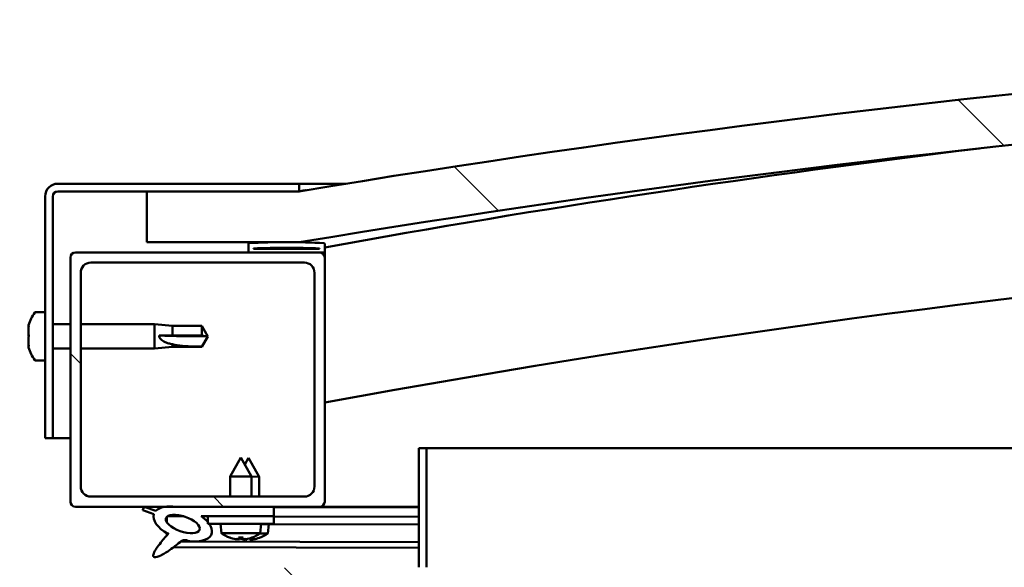
# Model space of a CAD drawing. Units: millimetres. Extents: x -5894 to 24199, y 3204 to 8837.
# Drawn here: x -4662 to -4468, y 7528 to 7636 of the extents above; entities that cross this region are included whole.
import ezdxf

# ---------------------------------------------------------------- set-up
doc = ezdxf.new("R2010")
doc.units = ezdxf.units.MM
doc.header["$LTSCALE"] = 25
doc.layers.add('Hatch (ISO)', color=7, linetype='Continuous', lineweight=18)
doc.layers.add('Visible (ISO)', color=7, linetype='Continuous', lineweight=50)
pattern_1 = [(135.0002, (0, 0), (-56.1264, -56.1268), [])]

msp = doc.modelspace()

# ---------------------------------------------------------------- hatches: boundary and pattern name
at = {"layer": 'Hatch (ISO)'}
h = msp.add_hatch(dxfattribs=at)
h.set_pattern_fill('ANSI31', color=256, scale=635, angle=90.0002, style=0)
h.set_pattern_definition(pattern_1)
edge = h.paths.add_edge_path()
edge.add_line((-4636.51, 7592.04), (-4606.51, 7592.04))
edge.add_ellipse((-4206.51, 5184.3), major_axis=(-400, 2407.74), ratio=1, start_angle=341.13512, end_angle=360, ccw=False)
edge.add_line((-3806.51, 7592.04), (-3776.51, 7592.04))
edge.add_line((-3776.51, 7592.04), (-3776.51, 7602.04))
edge.add_line((-3776.51, 7602.04), (-3806.51, 7602.04))
edge.add_ellipse((-4206.51, 5194.3), major_axis=(400, 2407.74), ratio=1, start_angle=0, end_angle=18.86488)
edge.add_line((-4606.51, 7602.04), (-4636.51, 7602.04))
edge.add_line((-4636.51, 7602.04), (-4636.51, 7592.04))
h = msp.add_hatch(dxfattribs=at)
h.set_pattern_fill('ANSI31', color=256, scale=635, angle=105.0002, style=0)
h.set_pattern_definition([(150.0002, (0, 0), (-39.6872, -68.74094), [])])
edge = h.paths.add_edge_path()
edge.add_line((-4606.51, 7603.54), (-4654.01, 7603.54))
edge.add_ellipse((-4654.01, 7601.04), major_axis=(0, 2.5), ratio=1, start_angle=0, end_angle=90)
edge.add_line((-4656.51, 7601.04), (-4656.51, 7553.54))
edge.add_line((-4656.51, 7553.54), (-4655.01, 7553.54))
edge.add_line((-4655.01, 7553.54), (-4655.01, 7601.04))
edge.add_ellipse((-4654.01, 7601.04), major_axis=(-1, 0), ratio=1, start_angle=270, end_angle=360, ccw=False)
edge.add_line((-4654.01, 7602.04), (-4636.51, 7602.04))
edge.add_line((-4636.51, 7602.04), (-4606.51, 7602.04))
edge.add_line((-4606.51, 7602.04), (-4606.51, 7603.54))
h = msp.add_hatch(dxfattribs=at)
h.set_pattern_fill('ANSI31', color=256, scale=635, angle=15, style=0)
h.set_pattern_definition([(60, (0, 0), (-68.74075, 39.6875), [])])
edge = h.paths.add_edge_path()
edge.add_ellipse((-4616.41, 7590.14), major_axis=(-0.1, 0), ratio=1, start_angle=0, end_angle=90)
edge.add_line((-4616.41, 7590.04), (-4602.51, 7590.04))
edge.add_line((-4602.51, 7590.04), (-4601.61, 7590.04))
edge.add_ellipse((-4601.61, 7590.14), major_axis=(0, -0.1), ratio=1, start_angle=0, end_angle=90)
edge.add_line((-4601.51, 7590.14), (-4601.51, 7591.75))
edge.add_ellipse((-4601.61, 7591.75), major_axis=(0.1, 0), ratio=1, start_angle=0, end_angle=86.9836)
edge.add_ellipse((-4609.01, 7451.32), major_axis=(7.41, 140.53), ratio=1, start_angle=0, end_angle=6.0328)
edge.add_ellipse((-4616.41, 7591.75), major_axis=(-0.0053, 0.0999), ratio=1, start_angle=0, end_angle=86.9836)
edge.add_line((-4616.51, 7591.75), (-4616.51, 7590.14))
edge = h.paths.add_edge_path(flags=0)
edge.add_ellipse((-4609.01, 7379.63), major_axis=(-6.5, 211.2), ratio=1, start_angle=356.4744, end_angle=360)
edge.add_line((-4615.51, 7590.83), (-4615.51, 7590.73))
edge.add_line((-4615.51, 7590.73), (-4602.51, 7590.73))
edge.add_line((-4602.51, 7590.73), (-4602.51, 7590.83))
edge = h.paths.add_edge_path()
edge.add_ellipse((-3804.01, 7451.32), major_axis=(7.41, 140.53), ratio=1, start_angle=0, end_angle=6.0328)
edge.add_ellipse((-3811.41, 7591.75), major_axis=(-0.0053, 0.0999), ratio=1, start_angle=0, end_angle=86.9836)
edge.add_line((-3811.51, 7591.75), (-3811.51, 7590.14))
edge.add_ellipse((-3811.41, 7590.14), major_axis=(-0.1, 0), ratio=1, start_angle=0, end_angle=90)
edge.add_line((-3811.41, 7590.04), (-3810.51, 7590.04))
edge.add_line((-3810.51, 7590.04), (-3796.61, 7590.04))
edge.add_ellipse((-3796.61, 7590.14), major_axis=(0, -0.1), ratio=1, start_angle=0, end_angle=90)
edge.add_line((-3796.51, 7590.14), (-3796.51, 7591.75))
edge.add_ellipse((-3796.61, 7591.75), major_axis=(0.1, 0), ratio=1, start_angle=0, end_angle=86.9836)
edge = h.paths.add_edge_path(flags=0)
edge.add_ellipse((-3804.01, 7379.63), major_axis=(-6.5, 211.2), ratio=1, start_angle=356.4744, end_angle=360)
edge.add_line((-3810.51, 7590.83), (-3810.51, 7590.73))
edge.add_line((-3810.51, 7590.73), (-3797.51, 7590.73))
edge.add_line((-3797.51, 7590.73), (-3797.51, 7590.83))
h = msp.add_hatch(dxfattribs=at)
h.set_pattern_fill('ANSI31', color=256, scale=635, angle=90.0002, style=0)
h.set_pattern_definition(pattern_1)
edge = h.paths.add_edge_path()
edge.add_line((-4650.51, 7540.04), (-4632.88, 7540.04))
edge.add_line((-4632.88, 7540.04), (-4630.72, 7540.04))
edge.add_line((-4630.72, 7540.04), (-4611.51, 7540.04))
edge.add_line((-4611.51, 7540.04), (-4602.51, 7540.04))
edge.add_ellipse((-4602.51, 7541.04), major_axis=(0, -1), ratio=1, start_angle=0, end_angle=90)
edge.add_line((-4601.51, 7541.04), (-4601.51, 7589.04))
edge.add_ellipse((-4602.51, 7589.04), major_axis=(1, 0), ratio=1, start_angle=0, end_angle=90)
edge.add_line((-4602.51, 7590.04), (-4616.41, 7590.04))
edge.add_line((-4616.41, 7590.04), (-4650.51, 7590.04))
edge.add_ellipse((-4650.51, 7589.04), major_axis=(0, 1), ratio=1, start_angle=0, end_angle=90)
edge.add_line((-4651.51, 7589.04), (-4651.51, 7541.04))
edge.add_ellipse((-4650.51, 7541.04), major_axis=(-1, 0), ratio=1, start_angle=0, end_angle=90)
edge = h.paths.add_edge_path(flags=0)
edge.add_line((-4647.51, 7588.04), (-4605.51, 7588.04))
edge.add_ellipse((-4605.51, 7586.04), major_axis=(0, 2), ratio=1, start_angle=270, end_angle=360, ccw=False)
edge.add_line((-4603.51, 7586.04), (-4603.51, 7544.04))
edge.add_ellipse((-4605.51, 7544.04), major_axis=(2, 0), ratio=1, start_angle=270, end_angle=360, ccw=False)
edge.add_line((-4605.51, 7542.04), (-4647.51, 7542.04))
edge.add_ellipse((-4647.51, 7544.04), major_axis=(0, -2), ratio=1, start_angle=270, end_angle=360, ccw=False)
edge.add_line((-4649.51, 7544.04), (-4649.51, 7586.04))
edge.add_ellipse((-4647.51, 7586.04), major_axis=(-2, 0), ratio=1, start_angle=270, end_angle=360, ccw=False)
h = msp.add_hatch(dxfattribs=at)
h.set_pattern_fill('ANSI31', color=256, scale=635, angle=90.0002, style=0)
h.set_pattern_definition(pattern_1)
edge = h.paths.add_edge_path()
edge.add_line((-4583.01, 7551.54), (-4583.01, 7528.14))
edge.add_ellipse((-4583.11, 7528.14), major_axis=(0.1, 0), ratio=1, start_angle=270, end_angle=360, ccw=False)
edge.add_line((-4583.11, 7528.04), (-4659.91, 7528.04))
edge.add_ellipse((-4659.91, 7526.44), major_axis=(0, 1.6), ratio=1, start_angle=0, end_angle=90)
edge.add_line((-4661.51, 7526.44), (-4661.51, 7498.04))
edge.add_line((-4661.51, 7498.04), (-4660.01, 7498.04))
edge.add_line((-4660.01, 7498.04), (-4660.01, 7526.44))
edge.add_ellipse((-4659.91, 7526.44), major_axis=(-0.1, 0), ratio=1, start_angle=270, end_angle=360, ccw=False)
edge.add_line((-4659.91, 7526.54), (-4621.51, 7526.54))
edge.add_line((-4621.51, 7526.54), (-4601.51, 7526.54))
edge.add_line((-4601.51, 7526.54), (-4583.11, 7526.54))
edge.add_ellipse((-4583.11, 7528.14), major_axis=(0, -1.6), ratio=1, start_angle=0, end_angle=90)
edge.add_line((-4581.51, 7528.14), (-4581.51, 7551.54))
edge.add_line((-4581.51, 7551.54), (-4583.01, 7551.54))
h = msp.add_hatch(dxfattribs=at)
h.set_pattern_fill('ANSI31', color=256, scale=635, angle=-15, style=0)
h.set_pattern_definition([(30, (0, 0), (-39.6875, 68.74075), [])])
edge = h.paths.add_edge_path()
edge.add_line((-4611.51, 7538.2), (-4611.51, 7540.04))
edge.add_line((-4611.51, 7540.04), (-4630.72, 7540.04))
edge.add_ellipse((-4629.44, 7536.67), major_axis=(5.67, -1.96), ratio=0.5, start_angle=112.6782, end_angle=136.5276)
edge.add_ellipse((-4629.44, 7536.67), major_axis=(5.67, -1.96), ratio=0.5, start_angle=136.5276, end_angle=165.9415)
edge.add_line((-4634.7, 7539.26), (-4636.85, 7539.97))
edge.add_spline(control_points=[(-4636.85, 7539.97), (-4636.93, 7539.94), (-4637, 7539.9), (-4637.11, 7539.81), (-4637.16, 7539.76), (-4637.23, 7539.65), (-4637.25, 7539.6), (-4637.28, 7539.47), (-4637.28, 7539.4), (-4637.27, 7539.34)], knot_values=[-0.082511, -0.082511, -0.082511, -0.082511, -0.058682, -0.058682, -0.038628, -0.038628, -0.020375, -0.020375, 0, 0, 0, 0], degree=3, periodic=0)
edge.add_line((-4637.27, 7539.34), (-4635.12, 7538.6))
edge.add_ellipse((-4629.44, 7536.67), major_axis=(5.67, -1.96), ratio=0.5, start_angle=180.6682, end_angle=249.2058)
edge.add_spline(control_points=[(-4632.37, 7534.72), (-4632.33, 7534.75), (-4632.29, 7534.78), (-4632.27, 7534.8), (-4632.26, 7534.8), (-4632.26, 7534.8), (-4632.26, 7534.8), (-4632.25, 7534.8), (-4632.25, 7534.8), (-4632.25, 7534.8), (-4632.25, 7534.8), (-4632.25, 7534.8), (-4632.25, 7534.8), (-4632.25, 7534.8), (-4632.25, 7534.8), (-4632.25, 7534.8), (-4632.25, 7534.8), (-4632.25, 7534.8), (-4632.25, 7534.8), (-4632.25, 7534.79), (-4632.26, 7534.78), (-4632.29, 7534.74), (-4632.32, 7534.7), (-4632.46, 7534.53), (-4632.68, 7534.28), (-4633.41, 7533.42), (-4634.07, 7532.62), (-4634.79, 7531.55), (-4635.02, 7531.18), (-4635.18, 7530.75), (-4635.22, 7530.62), (-4635.24, 7530.46), (-4635.24, 7530.4), (-4635.22, 7530.32), (-4635.21, 7530.28), (-4635.17, 7530.22), (-4635.15, 7530.2), (-4635.08, 7530.16), (-4635.04, 7530.14), (-4634.93, 7530.11), (-4634.86, 7530.11), (-4634.37, 7530.15), (-4633.77, 7530.45), (-4632.48, 7531.12), (-4631.46, 7531.93), (-4630.41, 7532.76), (-4630.04, 7533.07), (-4629.56, 7533.36), (-4629.41, 7533.43), (-4629.15, 7533.5), (-4629.02, 7533.51), (-4628.74, 7533.48), (-4628.59, 7533.43), (-4628.41, 7533.34)], knot_values=[-0.613788, -0.613788, -0.613788, -0.613788, -0.603059, -0.603059, -0.600348, -0.600348, -0.599527, -0.599527, -0.599196, -0.599196, -0.59901, -0.59901, -0.598857, -0.598857, -0.598686, -0.598686, -0.598419, -0.598419, -0.597722, -0.597722, -0.594197, -0.594197, -0.587235, -0.587235, -0.55404, -0.55404, -0.495864, -0.495864, -0.469904, -0.469904, -0.461315, -0.461315, -0.457342, -0.457342, -0.454718, -0.454718, -0.452209, -0.452209, -0.449016, -0.449016, -0.443718, -0.443718, -0.41208, -0.41208, -0.278065, -0.278065, -0.164336, -0.164336, -0.108074, -0.108074, -0.058669, -0.058669, 0, 0, 0, 0], degree=3, periodic=0)
edge.add_ellipse((-4629.44, 7536.67), major_axis=(5.67, -1.96), ratio=0.5, start_angle=290.0481, end_angle=394.9746)
edge.add_ellipse((-4629.44, 7536.67), major_axis=(5.67, -1.96), ratio=0.5, start_angle=34.9746, end_angle=40.7981)
edge.add_ellipse((-4629.44, 7536.67), major_axis=(5.67, -1.96), ratio=0.5, start_angle=40.7981, end_angle=60.8242)
edge.add_line((-4625.82, 7538.2), (-4624.51, 7538.2))
edge.add_line((-4624.51, 7538.2), (-4611.51, 7538.2))
edge = h.paths.add_edge_path(flags=0)
edge.add_ellipse((-4629.44, 7536.67), major_axis=(-3.31, 1.14), ratio=0.428571, start_angle=0, end_angle=360)
h = msp.add_hatch(dxfattribs=at)
h.set_pattern_fill('ANSI31', color=256, scale=635, style=0)
h.set_pattern_definition([(45, (0, 0), (-56.1266, 56.1266), [])])
h.paths.add_polyline_path([(-4611.51, 7536.7), (-4611.51, 7538.2), (-4624.51, 7538.2), (-4624.51, 7537.04), (-4624.51, 7536.7), (-4624.23, 7536.7)])

# ---------------------------------------------------------------- linework, layer by layer
at = {"layer": 'Visible (ISO)'}
for p, q in [((-4606.51, 7603.54), (-4654.01, 7603.54)), ((-4606.51, 7603.54), (-4597.37, 7603.54)), ((-4606.51, 7602.04), (-4606.51, 7603.54)), ((-4656.51, 7601.04), (-4656.51, 7553.54)), ((-4655.01, 7553.54), (-4655.01, 7601.04)), ((-4654.01, 7602.04), (-4606.51, 7602.04)), ((-4606.51, 7602.04), (-4636.51, 7602.04)), ((-4636.51, 7602.04), (-4636.51, 7592.04)), ((-4636.51, 7592.04), (-4606.51, 7592.04)), ((-4616.51, 7591.75), (-4616.51, 7590.14)), ((-4615.51, 7590.73), (-4615.51, 7590.83)), ((-4602.51, 7590.83), (-4615.51, 7590.83)), ((-4602.51, 7590.73), (-4615.51, 7590.73)), ((-4602.51, 7590.83), (-4602.51, 7590.73)), ((-4601.51, 7590.14), (-4601.51, 7591.75)), ((-4651.51, 7589.04), (-4651.51, 7541.04)), ((-4602.51, 7590.04), (-4650.51, 7590.04)), ((-4616.41, 7590.04), (-4601.61, 7590.04)), ((-4601.51, 7590.04), (-4601.61, 7590.04)), ((-4601.51, 7590.14), (-4601.51, 7589.04)), ((-4601.51, 7541.04), (-4601.51, 7589.04)), ((-4647.51, 7588.04), (-4605.51, 7588.04)), ((-4649.51, 7544.04), (-4649.51, 7586.04)), ((-4603.51, 7586.04), (-4603.51, 7544.04)), ((-4658.39, 7578.29), (-4656.51, 7578.29)), ((-4659.75, 7575.61), (-4659.75, 7575.75)), ((-4659.75, 7575.61), (-4659.75, 7575.44)), ((-4659.75, 7575.42), (-4659.75, 7575.44)), ((-4659.75, 7573.9), (-4659.75, 7575.42)), ((-4655.01, 7575.94), (-4651.51, 7575.94)), ((-4649.51, 7575.94), (-4635.01, 7575.94)), ((-4635.01, 7571.14), (-4635.01, 7575.94)), ((-4631.44, 7575.59), (-4635.01, 7575.94)), ((-4631.44, 7573.68), (-4631.44, 7575.59)), ((-4631.44, 7575.59), (-4625.69, 7575.59)), ((-4625.69, 7573.68), (-4625.69, 7575.59)), ((-4624.51, 7573.54), (-4625.69, 7575.59)), ((-4659.75, 7573.86), (-4659.75, 7573.9)), ((-4659.75, 7573.86), (-4659.75, 7573.62)), ((-4659.75, 7571.84), (-4659.75, 7573.47)), ((-4634.08, 7573.69), (-4631.44, 7573.68)), ((-4631.44, 7573.68), (-4625.69, 7573.68)), ((-4625.69, 7573.68), (-4624.51, 7573.54)), ((-4624.51, 7573.54), (-4625.69, 7571.49)), ((-4659.75, 7571.72), (-4659.75, 7571.84)), ((-4659.75, 7571.72), (-4659.75, 7571.6)), ((-4659.75, 7571.34), (-4659.75, 7571.6)), ((-4655.01, 7571.14), (-4651.51, 7571.14)), ((-4649.51, 7571.14), (-4635.01, 7571.14)), ((-4631.44, 7571.49), (-4635.01, 7571.14)), ((-4631.44, 7571.49), (-4631.44, 7572)), ((-4631.44, 7571.49), (-4625.69, 7571.49)), ((-4625.69, 7571.49), (-4625.69, 7571.51)), ((-4658.39, 7568.79), (-4656.51, 7568.79)), ((-4656.51, 7553.54), (-4655.01, 7553.54)), ((-4651.51, 7553.54), (-4655.01, 7553.54)), ((-4583.01, 7551.54), (-4583.01, 7528.14)), ((-4581.51, 7551.54), (-4583.01, 7551.54)), ((-4581.51, 7551.54), (-4139.32, 7551.54)), ((-4581.51, 7528.14), (-4581.51, 7551.54)), ((-4618.01, 7549.7), (-4620.11, 7546)), ((-4618.01, 7549.7), (-4615.91, 7546)), ((-4616.48, 7549.66), (-4617.23, 7548.34)), ((-4616.48, 7549.66), (-4614.39, 7545.95)), ((-4615.91, 7546), (-4620.11, 7546)), ((-4620.11, 7542.04), (-4620.11, 7546)), ((-4615.91, 7542.04), (-4615.91, 7546)), ((-4614.39, 7545.95), (-4615.91, 7545.96)), ((-4614.4, 7542.04), (-4614.39, 7545.95)), ((-4605.51, 7542.04), (-4647.51, 7542.04)), ((-4650.51, 7540.04), (-4602.51, 7540.04)), ((-4637.27, 7539.34), (-4635.12, 7538.6)), ((-4634.7, 7539.26), (-4636.85, 7539.97)), ((-4632.44, 7538.19), (-4629.25, 7538.19)), ((-4611.51, 7540.04), (-4630.72, 7540.04)), ((-4625.82, 7538.2), (-4611.51, 7538.2)), ((-4625.8, 7538.18), (-4624.51, 7538.18)), ((-4611.51, 7538.2), (-4624.51, 7538.2)), ((-4624.51, 7538.2), (-4624.51, 7536.7)), ((-4611.51, 7538.2), (-4611.51, 7540.04)), ((-4611.51, 7539.99), (-4583.01, 7539.92)), ((-4611.51, 7536.7), (-4611.51, 7538.2)), ((-4583.01, 7540.04), (-4602.51, 7540.04)), ((-4601.67, 7540.04), (-4583.01, 7540)), ((-4632.57, 7538.08), (-4632.58, 7536.99)), ((-4624.51, 7536.7), (-4611.51, 7536.7)), ((-4621.84, 7534.85), (-4622.01, 7536.7)), ((-4614.17, 7534.85), (-4614.01, 7536.7)), ((-4614.01, 7536.65), (-4583.01, 7536.58)), ((-4612.68, 7534.8), (-4612.51, 7536.65)), ((-4611.51, 7538.14), (-4583.01, 7538.08)), ((-4611.51, 7538.14), (-4583.01, 7538.08)), ((-4632.58, 7534.84), (-4632.58, 7534.39)), ((-4614.17, 7534.85), (-4621.84, 7534.85)), ((-4612.68, 7534.8), (-4614.23, 7534.81)), ((-4629.79, 7533.22), (-4583.01, 7533.11)), ((-4620.15, 7533.97), (-4620.13, 7533.97)), ((-4618.72, 7533.66), (-4618.71, 7533.68)), ((-4618.48, 7533.97), (-4617.53, 7533.97)), ((-4618.31, 7533.68), (-4618.28, 7533.97)), ((-4617.7, 7533.68), (-4617.73, 7533.97)), ((-4617.3, 7533.66), (-4617.3, 7533.68)), ((-4617.23, 7533.62), (-4617.23, 7533.64)), ((-4616.82, 7533.64), (-4616.82, 7533.71)), ((-4616.22, 7533.64), (-4616.23, 7533.86)), ((-4615.88, 7533.97), (-4615.87, 7533.97)), ((-4615.81, 7533.62), (-4615.81, 7533.64)), ((-4614.4, 7533.93), (-4614.38, 7533.93)), ((-4631.23, 7532.11), (-4583.01, 7531.99))]:
    msp.add_line(p, q, dxfattribs=at)
for centre, radius, start, end in [((-4206.51, 5194.3), 2440.74, 80.56756, 99.43244), ((-4206.51, 5184.3), 2440.74, 80.56756, 99.43244), ((-4206.51, 5411.52), 2215.01, 96.90286, 100.27241), ((-4654.01, 7601.04), 2.5, 90, 180), ((-4654.01, 7601.04), 1, 90, 180), ((-4206.51, 5411.52), 2185.01, 88.67325, 100.41501), ((-4616.41, 7591.75), 0.1, 93.0164, 180), ((-4609.01, 7451.32), 140.73, 86.9836, 93.0164), ((-4609.01, 7379.63), 211.3, 88.2372, 91.7628), ((-4601.61, 7591.75), 0.1, 0, 86.9836), ((-4650.51, 7589.04), 1, 90, 180), ((-4616.41, 7590.14), 0.1, 180, 270), ((-4602.51, 7589.04), 1, 0, 90), ((-4601.61, 7590.14), 0.1, 270, 0), ((-4647.51, 7586.04), 2, 90, 180), ((-4605.51, 7586.04), 2, 0, 90), ((-4652.06, 7573.54), 8, 144.3147, 163.9923), ((-4658.39, 7578.09), 0.2, 90, 144.3147), ((-4652.06, 7573.54), 8, 196.0077, 215.6853), ((-4658.39, 7568.99), 0.2, 215.6853, 270), ((-4647.51, 7544.04), 2, 180, 270), ((-4605.51, 7544.04), 2, 270, 0), ((-4650.51, 7541.04), 1, 180, 270), ((-4602.51, 7541.04), 1, 270, 0), ((-4618.01, 7540.1), 6.5, 233.8044, 250.1185), ((-4618.01, 7540.1), 6.5, 289.8815, 306.1956), ((-4616.5, 7540.06), 6.5, 289.7436, 306.0577), ((-4620.15, 7534.18), 0.206, 250.1185, 270), ((-4615.87, 7534.18), 0.206, 270, 289.8815), ((-4614.38, 7534.13), 0.206, 269.8621, 289.7436)]:
    msp.add_arc(centre, radius, start, end, dxfattribs=at)
for centre, major_axis, ratio, start_param, end_param in [((-4624.51, 7574.9), (21, 0), 0.064654, 4.239024, 4.712389), ((-4629.44, 7536.67), (5.67, -1.96), 0.5, 1.966605, 2.896226), ((-4629.44, 7536.67), (5.67, -1.96), 0.5, 3.153254, 4.349462), ((-4629.44, 7536.67), (5.67, -1.96), 0.5, 5.062295, 7.344768), ((-4618.09, 7540.06), (-2.82, 5.84), 0.979749, 2.351624, 2.529771), ((-4619.71, 7538.56), (3.83, -4.25), 0.664926, 5.510896, 5.582433), ((-4615.96, 7538.56), (-3.44, -4.58), 0.554863, 0.162804, 0.234341), ((-4618.98, 7533.34), (-0.225, -0.452), 0.299538, 2.511352, 2.574157), ((-4617.57, 7540.06), (-0.57, -6.46), 0.180266, 5.951633, 6.12978), ((-4616.58, 7540.02), (-2.81, 5.84), 0.979749, 2.413797, 2.50955), ((-4618.44, 7540.06), (0.57, -6.46), 0.180266, 0.153405, 0.331552), ((-4616.58, 7540.02), (-2.81, 5.84), 0.979749, 2.527998, 2.529771), ((-4616.3, 7538.56), (3.83, 4.25), 0.664926, 3.842345, 3.913882), ((-4614.46, 7538.51), (-3.45, -4.57), 0.554863, 0.188549, 0.234341), ((-4618.22, 7538.52), (3.82, -4.26), 0.664926, 5.532673, 5.545871), ((-4620.05, 7538.56), (3.44, -4.58), 0.554863, 6.048844, 6.120382), ((-4617.03, 7533.34), (-0.225, 0.452), 0.299538, 0.567435, 0.630241), ((-4618.22, 7538.52), (3.82, -4.26), 0.664926, 5.548034, 5.582433), ((-4617.49, 7533.3), (-0.226, -0.451), 0.299538, 2.511352, 2.574157), ((-4617.93, 7540.06), (-2.82, -5.84), 0.979749, 0.611822, 0.789969), ((-4616.07, 7540.02), (-0.59, -6.46), 0.180266, 6.087193, 6.12978), ((-4616.94, 7540.02), (0.56, -6.46), 0.180266, 0.153405, 0.318278), ((-4614.8, 7538.51), (3.84, 4.24), 0.664926, 3.842345, 3.913882), ((-4618.55, 7538.52), (3.43, -4.58), 0.554863, 6.048844, 6.120382), ((-4615.55, 7533.3), (-0.224, 0.452), 0.299538, 0.567435, 0.630241), ((-4616.42, 7540.02), (-2.84, -5.83), 0.979749, 0.611822, 0.789969)]:
    msp.add_ellipse(centre, major_axis=major_axis, ratio=ratio, start_param=start_param, end_param=end_param, dxfattribs=at)
msp.add_ellipse((-4629.44, 7536.67), major_axis=(-3.31, 1.14), ratio=0.428571, dxfattribs=at)
for points, knots in [([(-4606.49, 7602.06), (-4606.39, 7602.07), (-4606.17, 7602.1), (-4605.63, 7602.19), (-4605.37, 7602.23), (-4605.24, 7602.25), (-4605.22, 7602.26), (-4605.2, 7602.26), (-4605.2, 7602.26), (-4605.19, 7602.26), (-4605.19, 7602.26), (-4605.18, 7602.26), (-4605.18, 7602.26), (-4605.18, 7602.26), (-4605.18, 7602.26), (-4605.18, 7602.26), (-4605.18, 7602.26), (-4605.18, 7602.26), (-4605.18, 7602.26), (-4605.18, 7602.26), (-4605.18, 7602.26), (-4605.18, 7602.26), (-4605.18, 7602.26), (-4605.18, 7602.26), (-4605.18, 7602.26), (-4605.18, 7602.26), (-4605.18, 7602.26), (-4605.19, 7602.26), (-4605.19, 7602.26), (-4605.19, 7602.26), (-4605.19, 7602.26), (-4605.2, 7602.26), (-4605.2, 7602.26), (-4605.21, 7602.26), (-4605.23, 7602.26), (-4605.26, 7602.25), (-4605.28, 7602.25), (-4605.35, 7602.23), (-4605.41, 7602.23), (-4605.64, 7602.19), (-4605.81, 7602.16), (-4606.16, 7602.1), (-4606.33, 7602.07), (-4606.51, 7602.04)], [0.3036619, 0.3036619, 0.3036619, 0.3036619, 0.621401, 0.621401, 0.9457543, 0.9457543, 0.9890672, 0.9890672, 1.0053092, 1.0053092, 1.0113999, 1.0113999, 1.0119709, 1.0119709, 1.0122125, 1.0122125, 1.012273, 1.012273, 1.0123033, 1.0123033, 1.0123337, 1.0123337, 1.0123643, 1.0123643, 1.0124263, 1.0124263, 1.0125478, 1.0125478, 1.0127896, 1.0127896, 1.0132726, 1.0132726, 1.0142386, 1.0142386, 1.0181027, 1.0181027, 1.0238989, 1.0238989, 1.0412872, 1.0412872, 1.0934523, 1.0934523, 1.1464626, 1.1464626, 1.1464626, 1.1464626]), ([(-4659.75, 7575.61), (-4659.74, 7575.61), (-4659.74, 7575.6), (-4659.73, 7575.57), (-4659.73, 7575.54), (-4659.74, 7575.48), (-4659.74, 7575.45), (-4659.75, 7575.42)], [0.17438702, 0.17438702, 0.17438702, 0.17438702, 0.18896797, 0.18896797, 0.20586323, 0.20586323, 0.21737851, 0.21737851, 0.21737851, 0.21737851]), ([(-4659.75, 7573.9), (-4659.74, 7573.86), (-4659.74, 7573.81), (-4659.73, 7573.7), (-4659.73, 7573.64), (-4659.74, 7573.55), (-4659.74, 7573.51), (-4659.75, 7573.47)], [0.17438702, 0.17438702, 0.17438702, 0.17438702, 0.18896797, 0.18896797, 0.20586323, 0.20586323, 0.21737852, 0.21737852, 0.21737852, 0.21737852]), ([(-4631.44, 7572), (-4631.69, 7572.04), (-4631.95, 7572.09), (-4632.53, 7572.24), (-4632.85, 7572.36), (-4633.42, 7572.66), (-4633.72, 7572.88), (-4633.95, 7573.22), (-4634, 7573.31), (-4634.06, 7573.5), (-4634.08, 7573.6), (-4634.08, 7573.69)], [0.9722954, 0.9722954, 0.9722954, 0.9722954, 1.054543, 1.054543, 1.1645704, 1.1645704, 1.2620554, 1.2620554, 1.289972, 1.289972, 1.3178886, 1.3178886, 1.3178886, 1.3178886]), ([(-4659.75, 7571.84), (-4659.74, 7571.79), (-4659.74, 7571.75), (-4659.73, 7571.68), (-4659.73, 7571.64), (-4659.74, 7571.61), (-4659.74, 7571.6), (-4659.75, 7571.6)], [0.17438702, 0.17438702, 0.17438702, 0.17438702, 0.18896797, 0.18896797, 0.20586323, 0.20586323, 0.21737852, 0.21737852, 0.21737852, 0.21737852]), ([(-4625.69, 7571.51), (-4626.02, 7571.51), (-4626.36, 7571.52), (-4627.44, 7571.54), (-4628.19, 7571.56), (-4629.64, 7571.67), (-4630.35, 7571.75), (-4631.16, 7571.93), (-4631.3, 7571.96), (-4631.44, 7572)], [1.0296095, 1.0296095, 1.0296095, 1.0296095, 1.1266468, 1.1266468, 1.3399415, 1.3399415, 1.5532361, 1.5532361, 1.5988171, 1.5988171, 1.5988171, 1.5988171]), ([(-4636.85, 7539.97), (-4636.93, 7539.94), (-4637, 7539.9), (-4637.11, 7539.81), (-4637.16, 7539.76), (-4637.23, 7539.65), (-4637.25, 7539.6), (-4637.28, 7539.47), (-4637.28, 7539.4), (-4637.27, 7539.34)], [-0.08251136, -0.08251136, -0.08251136, -0.08251136, -0.05868171, -0.05868171, -0.038628, -0.038628, -0.02037451, -0.02037451, 0, 0, 0, 0]), ([(-4632.37, 7534.72), (-4632.33, 7534.75), (-4632.29, 7534.78), (-4632.27, 7534.8), (-4632.26, 7534.8), (-4632.26, 7534.8), (-4632.26, 7534.8), (-4632.25, 7534.8), (-4632.25, 7534.8), (-4632.25, 7534.8), (-4632.25, 7534.8), (-4632.25, 7534.8), (-4632.25, 7534.8), (-4632.25, 7534.8), (-4632.25, 7534.8), (-4632.25, 7534.8), (-4632.25, 7534.8), (-4632.25, 7534.8), (-4632.25, 7534.8), (-4632.25, 7534.79), (-4632.26, 7534.78), (-4632.29, 7534.74), (-4632.32, 7534.7), (-4632.46, 7534.53), (-4632.68, 7534.28), (-4633.41, 7533.42), (-4634.07, 7532.62), (-4634.79, 7531.55), (-4635.02, 7531.18), (-4635.18, 7530.75), (-4635.22, 7530.62), (-4635.24, 7530.46), (-4635.24, 7530.4), (-4635.22, 7530.32), (-4635.21, 7530.28), (-4635.17, 7530.22), (-4635.15, 7530.2), (-4635.08, 7530.16), (-4635.04, 7530.14), (-4634.93, 7530.11), (-4634.86, 7530.11), (-4634.37, 7530.15), (-4633.77, 7530.45), (-4632.48, 7531.12), (-4631.46, 7531.93), (-4630.41, 7532.76), (-4630.04, 7533.07), (-4629.56, 7533.36), (-4629.41, 7533.43), (-4629.15, 7533.5), (-4629.02, 7533.51), (-4628.74, 7533.48), (-4628.59, 7533.43), (-4628.41, 7533.34)], [-0.6137881, -0.6137881, -0.6137881, -0.6137881, -0.6030588, -0.6030588, -0.6003483, -0.6003483, -0.5995265, -0.5995265, -0.5991958, -0.5991958, -0.59901, -0.59901, -0.5988574, -0.5988574, -0.5986858, -0.5986858, -0.5984188, -0.5984188, -0.5977223, -0.5977223, -0.5941974, -0.5941974, -0.5872349, -0.5872349, -0.5540396, -0.5540396, -0.4958636, -0.4958636, -0.4699035, -0.4699035, -0.4613148, -0.4613148, -0.4573421, -0.4573421, -0.4547179, -0.4547179, -0.4522088, -0.4522088, -0.4490158, -0.4490158, -0.4437182, -0.4437182, -0.4120796, -0.4120796, -0.2780648, -0.2780648, -0.1643361, -0.1643361, -0.1080738, -0.1080738, -0.0586693, -0.0586693, 0, 0, 0, 0]), ([(-4618.72, 7533.66), (-4618.72, 7533.66), (-4618.72, 7533.66), (-4618.72, 7533.66), (-4618.72, 7533.66), (-4618.75, 7533.65), (-4618.78, 7533.65), (-4618.83, 7533.66), (-4618.86, 7533.66), (-4618.93, 7533.67), (-4618.97, 7533.67), (-4619.02, 7533.68), (-4619.04, 7533.69), (-4619.06, 7533.69)], [0.0217824, 0.0217824, 0.0217824, 0.0217824, 0.02240783, 0.02240783, 0.03336567, 0.03336567, 0.04432351, 0.04432351, 0.05536278, 0.05536278, 0.06640205, 0.06640205, 0.07177154, 0.07177154, 0.07177154, 0.07177154]), ([(-4618.31, 7533.69), (-4618.31, 7533.68), (-4618.31, 7533.68), (-4618.32, 7533.67), (-4618.34, 7533.66), (-4618.38, 7533.66), (-4618.41, 7533.65), (-4618.48, 7533.65), (-4618.51, 7533.66), (-4618.57, 7533.66), (-4618.59, 7533.66), (-4618.61, 7533.66)], [0, 0, 0, 0, 0.01116716, 0.01116716, 0.02233431, 0.02233431, 0.03329353, 0.03329353, 0.04425275, 0.04425275, 0.04996652, 0.04996652, 0.04996652, 0.04996652]), ([(-4617.4, 7533.66), (-4617.41, 7533.66), (-4617.41, 7533.66), (-4617.45, 7533.66), (-4617.48, 7533.66), (-4617.56, 7533.65), (-4617.59, 7533.65), (-4617.64, 7533.66), (-4617.66, 7533.66), (-4617.69, 7533.67), (-4617.7, 7533.67), (-4617.7, 7533.68), (-4617.7, 7533.69), (-4617.7, 7533.69)], [0.0217824, 0.0217824, 0.0217824, 0.0217824, 0.02240783, 0.02240783, 0.03336567, 0.03336567, 0.04432351, 0.04432351, 0.05536278, 0.05536278, 0.06640205, 0.06640205, 0.07177154, 0.07177154, 0.07177154, 0.07177154]), ([(-4617.23, 7533.63), (-4617.23, 7533.62), (-4617.23, 7533.62), (-4617.23, 7533.62), (-4617.24, 7533.62), (-4617.27, 7533.62), (-4617.29, 7533.62), (-4617.34, 7533.62), (-4617.37, 7533.62), (-4617.44, 7533.63), (-4617.48, 7533.64), (-4617.54, 7533.65), (-4617.56, 7533.65), (-4617.57, 7533.65)], [0.0217824, 0.0217824, 0.0217824, 0.0217824, 0.02240783, 0.02240783, 0.03336567, 0.03336567, 0.04432351, 0.04432351, 0.05536278, 0.05536278, 0.06640205, 0.06640205, 0.07177154, 0.07177154, 0.07177154, 0.07177154]), ([(-4616.95, 7533.69), (-4616.99, 7533.68), (-4617.03, 7533.68), (-4617.1, 7533.67), (-4617.14, 7533.66), (-4617.2, 7533.66), (-4617.23, 7533.65), (-4617.27, 7533.65), (-4617.28, 7533.66), (-4617.29, 7533.66), (-4617.3, 7533.66), (-4617.3, 7533.66)], [0, 0, 0, 0, 0.01116716, 0.01116716, 0.02233431, 0.02233431, 0.03329353, 0.03329353, 0.04425275, 0.04425275, 0.04996652, 0.04996652, 0.04996652, 0.04996652]), ([(-4616.83, 7533.65), (-4616.82, 7533.64), (-4616.82, 7533.64), (-4616.84, 7533.63), (-4616.85, 7533.62), (-4616.9, 7533.62), (-4616.93, 7533.62), (-4616.99, 7533.62), (-4617.03, 7533.62), (-4617.08, 7533.62), (-4617.1, 7533.62), (-4617.12, 7533.62)], [0, 0, 0, 0, 0.01116716, 0.01116716, 0.02233431, 0.02233431, 0.03329353, 0.03329353, 0.04425275, 0.04425275, 0.04996746, 0.04996746, 0.04996746, 0.04996746]), ([(-4615.92, 7533.62), (-4615.92, 7533.62), (-4615.92, 7533.62), (-4615.96, 7533.62), (-4616, 7533.62), (-4616.07, 7533.61), (-4616.1, 7533.61), (-4616.15, 7533.62), (-4616.18, 7533.62), (-4616.21, 7533.63), (-4616.22, 7533.63), (-4616.22, 7533.64), (-4616.21, 7533.65), (-4616.21, 7533.65)], [0.0217824, 0.0217824, 0.0217824, 0.0217824, 0.02240783, 0.02240783, 0.03336567, 0.03336567, 0.04432351, 0.04432351, 0.05536278, 0.05536278, 0.06640205, 0.06640205, 0.07177154, 0.07177154, 0.07177154, 0.07177154]), ([(-4615.46, 7533.65), (-4615.5, 7533.64), (-4615.54, 7533.64), (-4615.62, 7533.62), (-4615.65, 7533.62), (-4615.71, 7533.62), (-4615.74, 7533.61), (-4615.78, 7533.61), (-4615.8, 7533.61), (-4615.81, 7533.62), (-4615.81, 7533.62), (-4615.81, 7533.62)], [0, 0, 0, 0, 0.01116716, 0.01116716, 0.02233431, 0.02233431, 0.03329353, 0.03329353, 0.04425275, 0.04425275, 0.04996652, 0.04996652, 0.04996652, 0.04996652])]:
    msp.add_open_spline(points, degree=3, knots=knots, dxfattribs=at)
for points in [[(-4659.74, 7573.54), (-4659.74, 7573.57), (-4659.74, 7573.59), (-4659.75, 7573.62)], [(-4624.51, 7573.54), (-4624.89, 7572.88), (-4625.29, 7572.2), (-4625.69, 7571.51)], [(-4618.48, 7533.97), (-4618.48, 7533.97), (-4618.49, 7533.97), (-4618.49, 7533.98)], [(-4617.52, 7533.98), (-4617.53, 7533.97), (-4617.53, 7533.97), (-4617.53, 7533.97)]]:
    msp.add_open_spline(points, degree=3, dxfattribs=at)

doc.saveas('drawing.dxf')
